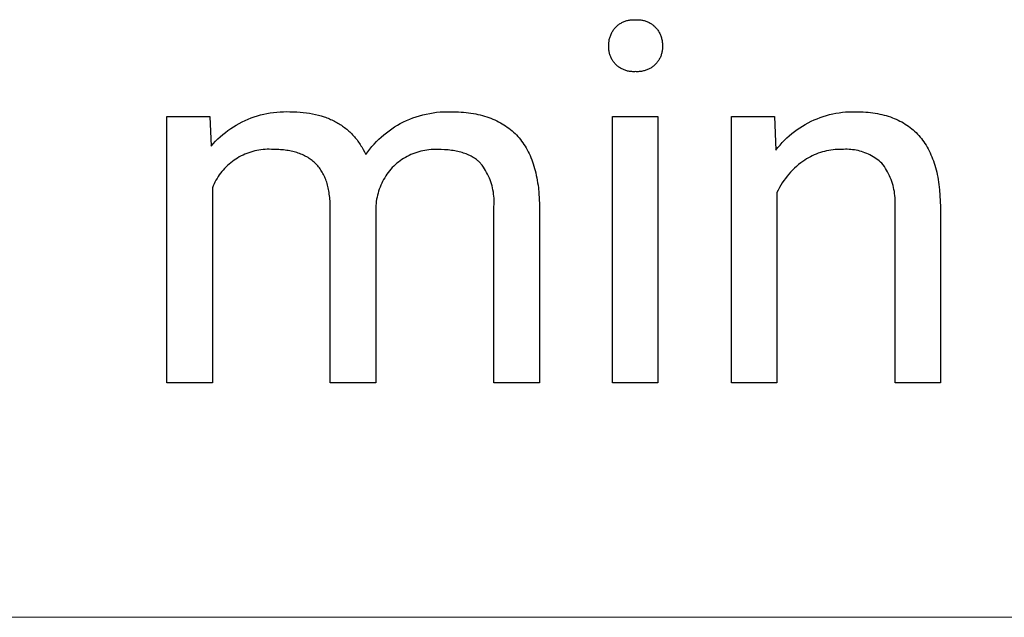
# Model space of a CAD drawing. Units: millimetres. Extents: x 1147 to 5945, y -204 to 3149.
# Drawn here: x 5589 to 5683, y 199 to 256 of the extents above; entities that cross this region are included whole.
import ezdxf

# ---------------------------------------------------------------- set-up
doc = ezdxf.new("R2010")
doc.units = ezdxf.units.MM
doc.header["$MEASUREMENT"] = 0
doc.layers.add('Domyślny', color=7, linetype='Continuous', true_color=0x000000)

msp = doc.modelspace()

# ---------------------------------------------------------------- linework, layer by layer
at = {"layer": 'Domyślny'}
for p, q in [((5646.61, 255.746), (5646.684, 255.787)), ((5646.684, 255.787), (5646.76, 255.825)), ((5646.76, 255.825), (5646.837, 255.86)), ((5646.837, 255.86), (5646.915, 255.893)), ((5646.915, 255.893), (5646.994, 255.923)), ((5646.994, 255.923), (5647.074, 255.951)), ((5647.074, 255.951), (5647.155, 255.975)), ((5647.155, 255.975), (5647.237, 255.997)), ((5647.237, 255.997), (5647.32, 256.016)), ((5647.32, 256.016), (5647.403, 256.031)), ((5647.403, 256.031), (5647.487, 256.044)), ((5647.487, 256.044), (5647.571, 256.054)), ((5647.571, 256.054), (5647.655, 256.062)), ((5647.655, 256.062), (5647.74, 256.066)), ((5647.74, 256.066), (5647.824, 256.067)), ((5647.824, 256.067), (5647.909, 256.065)), ((5647.909, 256.065), (5647.994, 256.061)), ((5647.994, 256.061), (5648.079, 256.065)), ((5648.079, 256.065), (5648.164, 256.067)), ((5648.164, 256.067), (5648.249, 256.065)), ((5648.249, 256.065), (5648.334, 256.061)), ((5648.334, 256.061), (5648.418, 256.054)), ((5648.418, 256.054), (5648.503, 256.044)), ((5648.503, 256.044), (5648.587, 256.031)), ((5648.587, 256.031), (5648.671, 256.015)), ((5648.671, 256.015), (5648.754, 255.996)), ((5648.754, 255.996), (5648.836, 255.974)), ((5648.836, 255.974), (5648.917, 255.95)), ((5648.917, 255.95), (5648.998, 255.922)), ((5648.998, 255.922), (5649.077, 255.892)), ((5649.077, 255.892), (5649.156, 255.86)), ((5649.156, 255.86), (5649.233, 255.824)), ((5649.233, 255.824), (5649.309, 255.786)), ((5645.726, 254.824), (5645.768, 254.902)), ((5645.768, 254.902), (5645.813, 254.978)), ((5645.813, 254.978), (5645.861, 255.052)), ((5645.861, 255.052), (5645.911, 255.125)), ((5645.911, 255.125), (5645.963, 255.196)), ((5645.963, 255.196), (5646.018, 255.265)), ((5646.018, 255.265), (5646.076, 255.332)), ((5646.076, 255.332), (5646.136, 255.392)), ((5646.136, 255.392), (5646.198, 255.449)), ((5646.198, 255.449), (5646.262, 255.505)), ((5646.262, 255.505), (5646.328, 255.558)), ((5646.328, 255.558), (5646.396, 255.608)), ((5646.396, 255.608), (5646.466, 255.657)), ((5646.466, 255.657), (5646.537, 255.703)), ((5646.537, 255.703), (5646.61, 255.746)), ((5649.309, 255.786), (5649.384, 255.745)), ((5649.384, 255.745), (5649.457, 255.702)), ((5649.457, 255.702), (5649.529, 255.656)), ((5649.529, 255.656), (5649.599, 255.608)), ((5649.599, 255.608), (5649.667, 255.557)), ((5649.667, 255.557), (5649.734, 255.504)), ((5649.734, 255.504), (5649.799, 255.449)), ((5649.799, 255.449), (5649.862, 255.392)), ((5649.862, 255.392), (5649.922, 255.332)), ((5649.922, 255.332), (5649.98, 255.265)), ((5649.98, 255.265), (5650.036, 255.197)), ((5650.036, 255.197), (5650.089, 255.126)), ((5650.089, 255.126), (5650.14, 255.053)), ((5650.14, 255.053), (5650.189, 254.979)), ((5650.189, 254.979), (5650.234, 254.903)), ((5650.234, 254.903), (5650.278, 254.826)), ((5645.435, 253.812), (5645.443, 253.9)), ((5645.443, 253.9), (5645.454, 253.988)), ((5645.454, 253.988), (5645.468, 254.075)), ((5645.468, 254.075), (5645.485, 254.161)), ((5645.485, 254.161), (5645.505, 254.248)), ((5645.505, 254.248), (5645.528, 254.333)), ((5645.528, 254.333), (5645.554, 254.417)), ((5645.554, 254.417), (5645.583, 254.501)), ((5645.583, 254.501), (5645.614, 254.584)), ((5645.614, 254.584), (5645.649, 254.665)), ((5645.649, 254.665), (5645.686, 254.745)), ((5645.686, 254.745), (5645.726, 254.824)), ((5650.278, 254.826), (5650.318, 254.747)), ((5650.318, 254.747), (5650.356, 254.667)), ((5650.356, 254.667), (5650.391, 254.585)), ((5650.391, 254.585), (5650.423, 254.503)), ((5650.423, 254.503), (5650.452, 254.419)), ((5650.452, 254.419), (5650.478, 254.335)), ((5650.478, 254.335), (5650.501, 254.249)), ((5650.501, 254.249), (5650.522, 254.163)), ((5650.522, 254.163), (5650.539, 254.076)), ((5650.539, 254.076), (5650.554, 253.989)), ((5650.554, 253.989), (5650.565, 253.901)), ((5650.565, 253.901), (5650.573, 253.812)), ((5645.427, 253.463), (5645.429, 253.547)), ((5645.429, 253.38), (5645.427, 253.463)), ((5645.428, 253.635), (5645.43, 253.724)), ((5645.429, 253.547), (5645.428, 253.635)), ((5645.433, 253.296), (5645.429, 253.38)), ((5645.43, 253.724), (5645.435, 253.812)), ((5645.44, 253.213), (5645.433, 253.296)), ((5645.45, 253.13), (5645.44, 253.213)), ((5645.463, 253.047), (5645.45, 253.13)), ((5645.478, 252.965), (5645.463, 253.047)), ((5645.496, 252.884), (5645.478, 252.965)), ((5650.529, 252.964), (5650.511, 252.882)), ((5650.545, 253.046), (5650.529, 252.964)), ((5650.558, 253.129), (5650.545, 253.046)), ((5650.568, 253.212), (5650.558, 253.129)), ((5650.575, 253.296), (5650.568, 253.212)), ((5650.573, 253.812), (5650.578, 253.724)), ((5650.579, 253.379), (5650.575, 253.296)), ((5650.578, 253.724), (5650.581, 253.635)), ((5650.581, 253.463), (5650.579, 253.379)), ((5650.581, 253.635), (5650.58, 253.547)), ((5650.58, 253.547), (5650.581, 253.463)), ((5645.517, 252.803), (5645.496, 252.884)), ((5645.541, 252.722), (5645.517, 252.803)), ((5645.567, 252.643), (5645.541, 252.722)), ((5645.596, 252.565), (5645.567, 252.643)), ((5645.627, 252.487), (5645.596, 252.565)), ((5645.661, 252.411), (5645.627, 252.487)), ((5645.698, 252.336), (5645.661, 252.411)), ((5645.737, 252.262), (5645.698, 252.336)), ((5645.778, 252.189), (5645.737, 252.262)), ((5645.822, 252.118), (5645.778, 252.189)), ((5645.868, 252.048), (5645.822, 252.118)), ((5645.917, 251.98), (5645.868, 252.048)), ((5650.133, 252.047), (5650.083, 251.979)), ((5650.18, 252.116), (5650.133, 252.047)), ((5650.224, 252.187), (5650.18, 252.116)), ((5650.266, 252.26), (5650.224, 252.187)), ((5650.306, 252.334), (5650.266, 252.26)), ((5650.343, 252.409), (5650.306, 252.334)), ((5650.377, 252.485), (5650.343, 252.409)), ((5650.409, 252.563), (5650.377, 252.485)), ((5650.439, 252.641), (5650.409, 252.563)), ((5650.465, 252.721), (5650.439, 252.641)), ((5650.489, 252.801), (5650.465, 252.721)), ((5650.511, 252.882), (5650.489, 252.801)), ((5645.968, 251.914), (5645.917, 251.98)), ((5646.021, 251.849), (5645.968, 251.914)), ((5646.076, 251.786), (5646.021, 251.849)), ((5646.137, 251.728), (5646.076, 251.786)), ((5646.2, 251.672), (5646.137, 251.728)), ((5646.265, 251.619), (5646.2, 251.672)), ((5646.331, 251.567), (5646.265, 251.619)), ((5646.4, 251.518), (5646.331, 251.567)), ((5646.47, 251.471), (5646.4, 251.518)), ((5646.541, 251.427), (5646.47, 251.471)), ((5646.614, 251.385), (5646.541, 251.427)), ((5646.689, 251.345), (5646.614, 251.385)), ((5646.764, 251.308), (5646.689, 251.345)), ((5646.841, 251.274), (5646.764, 251.308)), ((5646.919, 251.242), (5646.841, 251.274)), ((5646.998, 251.213), (5646.919, 251.242)), ((5647.078, 251.187), (5646.998, 251.213)), ((5647.159, 251.164), (5647.078, 251.187)), ((5647.241, 251.143), (5647.159, 251.164)), ((5647.323, 251.125), (5647.241, 251.143)), ((5647.406, 251.11), (5647.323, 251.125)), ((5647.489, 251.097), (5647.406, 251.11)), ((5647.573, 251.088), (5647.489, 251.097)), ((5647.657, 251.081), (5647.573, 251.088)), ((5647.741, 251.077), (5647.657, 251.081)), ((5647.825, 251.076), (5647.741, 251.077)), ((5647.91, 251.078), (5647.825, 251.076)), ((5647.994, 251.083), (5647.91, 251.078)), ((5648.078, 251.078), (5647.994, 251.083)), ((5648.163, 251.076), (5648.078, 251.078)), ((5648.247, 251.077), (5648.163, 251.076)), ((5648.332, 251.081), (5648.247, 251.077)), ((5648.416, 251.088), (5648.332, 251.081)), ((5648.5, 251.098), (5648.416, 251.088)), ((5648.584, 251.11), (5648.5, 251.098)), ((5648.667, 251.126), (5648.584, 251.11)), ((5648.75, 251.144), (5648.667, 251.126)), ((5648.832, 251.165), (5648.75, 251.144)), ((5648.913, 251.188), (5648.832, 251.165)), ((5648.993, 251.214), (5648.913, 251.188)), ((5649.073, 251.243), (5648.993, 251.214)), ((5649.151, 251.275), (5649.073, 251.243)), ((5649.228, 251.309), (5649.151, 251.275)), ((5649.305, 251.346), (5649.228, 251.309)), ((5649.379, 251.386), (5649.305, 251.346)), ((5649.453, 251.427), (5649.379, 251.386)), ((5649.525, 251.472), (5649.453, 251.427)), ((5649.596, 251.518), (5649.525, 251.472)), ((5649.664, 251.568), (5649.596, 251.518)), ((5649.732, 251.619), (5649.664, 251.568)), ((5649.797, 251.673), (5649.732, 251.619)), ((5649.861, 251.728), (5649.797, 251.673)), ((5649.922, 251.786), (5649.861, 251.728)), ((5649.978, 251.849), (5649.922, 251.786)), ((5650.032, 251.913), (5649.978, 251.849)), ((5650.083, 251.979), (5650.032, 251.913)), ((5603.077, 221.215), (5603.077, 246.784)), ((5603.077, 246.784), (5607.196, 246.784)), ((5607.196, 246.784), (5607.313, 243.93)), ((5610.279, 246.256), (5610.564, 246.392)), ((5610.564, 246.392), (5610.854, 246.519)), ((5610.854, 246.519), (5611.147, 246.636)), ((5611.147, 246.636), (5611.445, 246.743)), ((5611.445, 246.743), (5611.746, 246.84)), ((5611.746, 246.84), (5612.05, 246.927)), ((5612.05, 246.927), (5612.357, 247.003)), ((5612.357, 247.003), (5612.666, 247.069)), ((5612.666, 247.069), (5612.977, 247.125)), ((5612.977, 247.125), (5613.29, 247.17)), ((5613.29, 247.17), (5613.605, 247.204)), ((5613.605, 247.204), (5613.92, 247.228)), ((5613.92, 247.228), (5614.236, 247.241)), ((5614.236, 247.241), (5614.552, 247.244)), ((5614.552, 247.244), (5614.868, 247.236)), ((5614.868, 247.236), (5615.199, 247.232)), ((5615.199, 247.232), (5615.523, 247.22)), ((5615.523, 247.22), (5615.84, 247.2)), ((5615.84, 247.2), (5616.15, 247.172)), ((5616.15, 247.172), (5616.454, 247.136)), ((5616.454, 247.136), (5616.752, 247.092)), ((5616.752, 247.092), (5617.042, 247.04)), ((5617.042, 247.04), (5617.326, 246.979)), ((5617.326, 246.979), (5617.603, 246.911)), ((5617.603, 246.911), (5617.874, 246.835)), ((5617.874, 246.835), (5618.138, 246.751)), ((5618.138, 246.751), (5618.267, 246.706)), ((5618.267, 246.706), (5618.395, 246.658)), ((5618.395, 246.658), (5618.521, 246.609)), ((5618.521, 246.609), (5618.646, 246.558)), ((5618.646, 246.558), (5618.768, 246.505)), ((5618.768, 246.505), (5618.889, 246.45)), ((5618.889, 246.45), (5619.009, 246.393)), ((5619.009, 246.393), (5619.127, 246.333)), ((5625.743, 246.254), (5626.045, 246.395)), ((5626.045, 246.395), (5626.352, 246.525)), ((5626.352, 246.525), (5626.663, 246.645)), ((5626.663, 246.645), (5626.977, 246.754)), ((5626.977, 246.754), (5627.296, 246.853)), ((5627.296, 246.853), (5627.617, 246.94)), ((5627.617, 246.94), (5627.942, 247.017)), ((5627.942, 247.017), (5628.268, 247.082)), ((5628.268, 247.082), (5628.597, 247.136)), ((5628.597, 247.136), (5628.928, 247.179)), ((5628.928, 247.179), (5629.259, 247.21)), ((5629.259, 247.21), (5629.592, 247.23)), ((5629.592, 247.23), (5629.925, 247.239)), ((5629.925, 247.239), (5630.258, 247.236)), ((5630.258, 247.236), (5630.774, 247.227)), ((5630.774, 247.227), (5631.025, 247.217)), ((5631.025, 247.217), (5631.273, 247.201)), ((5631.273, 247.201), (5631.517, 247.182)), ((5631.517, 247.182), (5631.757, 247.158)), ((5631.757, 247.158), (5631.992, 247.13)), ((5631.992, 247.13), (5632.224, 247.097)), ((5632.224, 247.097), (5632.452, 247.06)), ((5632.452, 247.06), (5632.675, 247.019)), ((5632.675, 247.019), (5632.895, 246.973)), ((5632.895, 246.973), (5633.111, 246.923)), ((5633.111, 246.923), (5633.322, 246.869)), ((5633.322, 246.869), (5633.53, 246.81)), ((5633.53, 246.81), (5633.733, 246.747)), ((5633.733, 246.747), (5633.933, 246.68)), ((5633.933, 246.68), (5634.128, 246.608)), ((5634.128, 246.608), (5634.32, 246.532)), ((5634.32, 246.532), (5634.507, 246.451)), ((5634.507, 246.451), (5634.69, 246.367)), ((5634.69, 246.367), (5634.87, 246.278)), ((5645.782, 221.215), (5645.782, 246.784)), ((5645.782, 246.784), (5650.138, 246.784)), ((5650.138, 246.784), (5650.138, 221.215)), ((5657.198, 221.215), (5657.198, 246.784)), ((5657.198, 246.784), (5661.317, 246.784)), ((5661.317, 246.784), (5661.458, 243.552)), ((5664.824, 246.316), (5665.109, 246.448)), ((5665.109, 246.448), (5665.398, 246.57)), ((5665.398, 246.57), (5665.692, 246.682)), ((5665.692, 246.682), (5665.989, 246.784)), ((5665.989, 246.784), (5666.289, 246.876)), ((5666.289, 246.876), (5666.592, 246.958)), ((5666.592, 246.958), (5666.898, 247.03)), ((5666.898, 247.03), (5667.206, 247.091)), ((5667.206, 247.091), (5667.516, 247.142)), ((5667.516, 247.142), (5667.827, 247.182)), ((5667.827, 247.182), (5668.14, 247.211)), ((5668.14, 247.211), (5668.453, 247.23)), ((5668.453, 247.23), (5668.767, 247.238)), ((5668.767, 247.238), (5669.081, 247.236)), ((5669.081, 247.236), (5669.331, 247.234)), ((5669.331, 247.234), (5669.578, 247.227)), ((5669.578, 247.227), (5669.82, 247.216)), ((5669.82, 247.216), (5670.059, 247.2)), ((5670.059, 247.2), (5670.293, 247.18)), ((5670.293, 247.18), (5670.524, 247.156)), ((5670.524, 247.156), (5670.751, 247.127)), ((5670.751, 247.127), (5670.974, 247.093)), ((5670.974, 247.093), (5671.193, 247.055)), ((5671.193, 247.055), (5671.408, 247.013)), ((5671.408, 247.013), (5671.619, 246.966)), ((5671.619, 246.966), (5671.826, 246.915)), ((5671.826, 246.915), (5672.03, 246.859)), ((5672.03, 246.859), (5672.229, 246.799)), ((5672.229, 246.799), (5672.425, 246.734)), ((5672.425, 246.734), (5672.617, 246.665)), ((5672.617, 246.665), (5672.804, 246.591)), ((5672.804, 246.591), (5672.988, 246.513)), ((5672.988, 246.513), (5673.168, 246.431)), ((5673.168, 246.431), (5673.344, 246.344)), ((5608.678, 245.244), (5608.93, 245.434)), ((5608.93, 245.434), (5609.188, 245.617)), ((5609.188, 245.617), (5609.453, 245.79)), ((5609.453, 245.79), (5609.723, 245.955)), ((5609.723, 245.955), (5609.998, 246.11)), ((5609.998, 246.11), (5610.279, 246.256)), ((5619.127, 246.333), (5619.243, 246.272)), ((5619.243, 246.272), (5619.357, 246.209)), ((5619.357, 246.209), (5619.47, 246.144)), ((5619.47, 246.144), (5619.581, 246.077)), ((5619.581, 246.077), (5619.691, 246.007)), ((5619.691, 246.007), (5619.799, 245.936)), ((5619.799, 245.936), (5619.905, 245.863)), ((5619.905, 245.863), (5620.009, 245.788)), ((5620.009, 245.788), (5620.112, 245.711)), ((5620.112, 245.711), (5620.213, 245.631)), ((5620.213, 245.631), (5620.313, 245.55)), ((5620.313, 245.55), (5620.41, 245.467)), ((5620.41, 245.467), (5620.506, 245.382)), ((5624.11, 245.221), (5624.365, 245.415)), ((5624.365, 245.415), (5624.627, 245.601)), ((5624.627, 245.601), (5624.894, 245.777)), ((5624.894, 245.777), (5625.168, 245.945)), ((5625.168, 245.945), (5625.446, 246.103)), ((5625.446, 246.103), (5625.743, 246.254)), ((5634.87, 246.278), (5635.045, 246.184)), ((5635.045, 246.184), (5635.217, 246.086)), ((5635.217, 246.086), (5635.384, 245.984)), ((5635.384, 245.984), (5635.547, 245.878)), ((5635.547, 245.878), (5635.706, 245.767)), ((5635.706, 245.767), (5635.862, 245.652)), ((5635.862, 245.652), (5636.013, 245.532)), ((5636.013, 245.532), (5636.16, 245.408)), ((5636.16, 245.408), (5636.303, 245.28)), ((5663.223, 245.33), (5663.475, 245.516)), ((5663.475, 245.516), (5663.734, 245.694)), ((5663.734, 245.694), (5663.998, 245.864)), ((5663.998, 245.864), (5664.268, 246.024)), ((5664.268, 246.024), (5664.544, 246.175)), ((5664.544, 246.175), (5664.824, 246.316)), ((5673.344, 246.344), (5673.516, 246.252)), ((5673.516, 246.252), (5673.685, 246.156)), ((5673.685, 246.156), (5673.849, 246.056)), ((5673.849, 246.056), (5674.009, 245.951)), ((5674.009, 245.951), (5674.166, 245.842)), ((5674.166, 245.842), (5674.319, 245.728)), ((5674.319, 245.728), (5674.467, 245.61)), ((5674.467, 245.61), (5674.612, 245.487)), ((5674.612, 245.487), (5674.753, 245.36)), ((5607.738, 244.398), (5607.962, 244.622)), ((5607.962, 244.622), (5608.194, 244.837)), ((5608.194, 244.837), (5608.432, 245.044)), ((5608.432, 245.044), (5608.678, 245.244)), ((5620.506, 245.382), (5620.601, 245.294)), ((5620.601, 245.294), (5620.694, 245.205)), ((5620.694, 245.205), (5620.785, 245.114)), ((5620.785, 245.114), (5620.874, 245.021)), ((5620.874, 245.021), (5620.962, 244.925)), ((5620.962, 244.925), (5621.048, 244.828)), ((5621.048, 244.828), (5621.133, 244.729)), ((5621.133, 244.729), (5621.216, 244.627)), ((5621.216, 244.627), (5621.297, 244.524)), ((5621.297, 244.524), (5621.376, 244.419)), ((5623.158, 244.364), (5623.385, 244.59)), ((5623.385, 244.59), (5623.619, 244.809)), ((5623.619, 244.809), (5623.861, 245.019)), ((5623.861, 245.019), (5624.11, 245.221)), ((5636.303, 245.28), (5636.443, 245.147)), ((5636.443, 245.147), (5636.578, 245.011)), ((5636.578, 245.011), (5636.709, 244.869)), ((5636.709, 244.869), (5636.836, 244.724)), ((5636.836, 244.724), (5636.959, 244.574)), ((5636.959, 244.574), (5637.078, 244.419)), ((5662.063, 244.274), (5662.28, 244.501)), ((5662.28, 244.501), (5662.505, 244.72)), ((5662.505, 244.72), (5662.737, 244.931)), ((5662.737, 244.931), (5662.977, 245.135)), ((5662.977, 245.135), (5663.223, 245.33)), ((5674.753, 245.36), (5674.89, 245.228)), ((5674.89, 245.228), (5675.023, 245.092)), ((5675.023, 245.092), (5675.152, 244.951)), ((5675.152, 244.951), (5675.277, 244.806)), ((5675.277, 244.806), (5675.399, 244.657)), ((5675.399, 244.657), (5675.516, 244.503)), ((5675.516, 244.503), (5675.63, 244.344)), ((5607.313, 243.93), (5607.522, 244.168)), ((5607.522, 244.168), (5607.738, 244.398)), ((5611.699, 243.517), (5611.503, 243.475)), ((5611.895, 243.554), (5611.699, 243.517)), ((5612.093, 243.583), (5611.895, 243.554)), ((5612.292, 243.606), (5612.093, 243.583)), ((5612.492, 243.621), (5612.292, 243.606)), ((5612.692, 243.63), (5612.492, 243.621)), ((5612.892, 243.632), (5612.692, 243.63)), ((5613.092, 243.628), (5612.892, 243.632)), ((5613.291, 243.616), (5613.092, 243.628)), ((5613.626, 243.61), (5613.291, 243.616)), ((5613.789, 243.603), (5613.626, 243.61)), ((5613.95, 243.594), (5613.789, 243.603)), ((5614.108, 243.582), (5613.95, 243.594)), ((5614.263, 243.567), (5614.108, 243.582)), ((5614.416, 243.549), (5614.263, 243.567)), ((5614.566, 243.528), (5614.416, 243.549)), ((5614.713, 243.505), (5614.566, 243.528)), ((5621.376, 244.419), (5621.454, 244.311)), ((5621.454, 244.311), (5621.53, 244.202)), ((5621.53, 244.202), (5621.605, 244.091)), ((5621.605, 244.091), (5621.678, 243.977)), ((5621.678, 243.977), (5621.749, 243.862)), ((5621.749, 243.862), (5621.818, 243.745)), ((5621.818, 243.745), (5621.886, 243.625)), ((5621.886, 243.625), (5622.017, 243.381)), ((5622.327, 243.388), (5622.523, 243.643)), ((5622.523, 243.643), (5622.726, 243.89)), ((5622.726, 243.89), (5622.938, 244.131)), ((5622.938, 244.131), (5623.158, 244.364)), ((5627.797, 243.532), (5627.602, 243.494)), ((5627.994, 243.563), (5627.797, 243.532)), ((5628.192, 243.588), (5627.994, 243.563)), ((5628.391, 243.605), (5628.192, 243.588)), ((5628.59, 243.616), (5628.391, 243.605)), ((5628.789, 243.619), (5628.59, 243.616)), ((5628.989, 243.616), (5628.789, 243.619)), ((5629.35, 243.61), (5628.989, 243.616)), ((5629.698, 243.594), (5629.35, 243.61)), ((5630.032, 243.568), (5629.698, 243.594)), ((5630.195, 243.551), (5630.032, 243.568)), ((5630.354, 243.531), (5630.195, 243.551)), ((5630.509, 243.508), (5630.354, 243.531)), ((5637.078, 244.419), (5637.193, 244.261)), ((5637.193, 244.261), (5637.304, 244.098)), ((5637.304, 244.098), (5637.411, 243.93)), ((5637.411, 243.93), (5637.514, 243.759)), ((5637.514, 243.759), (5637.613, 243.583)), ((5637.613, 243.583), (5637.708, 243.402)), ((5661.458, 243.552), (5661.652, 243.8)), ((5661.652, 243.8), (5661.853, 244.04)), ((5661.853, 244.04), (5662.063, 244.274)), ((5666.728, 243.55), (5666.522, 243.516)), ((5666.934, 243.577), (5666.728, 243.55)), ((5667.142, 243.597), (5666.934, 243.577)), ((5667.349, 243.61), (5667.142, 243.597)), ((5667.558, 243.616), (5667.349, 243.61)), ((5667.766, 243.616), (5667.558, 243.616)), ((5667.94, 243.628), (5667.766, 243.616)), ((5668.114, 243.633), (5667.94, 243.628)), ((5668.289, 243.633), (5668.114, 243.633)), ((5668.463, 243.626), (5668.289, 243.633)), ((5668.637, 243.614), (5668.463, 243.626)), ((5668.811, 243.595), (5668.637, 243.614)), ((5668.983, 243.571), (5668.811, 243.595)), ((5669.155, 243.54), (5668.983, 243.571)), ((5669.326, 243.504), (5669.155, 243.54)), ((5675.63, 244.344), (5675.739, 244.182)), ((5675.739, 244.182), (5675.845, 244.014)), ((5675.845, 244.014), (5675.947, 243.842)), ((5675.947, 243.842), (5676.045, 243.666)), ((5676.045, 243.666), (5676.139, 243.485)), ((5609.508, 242.577), (5609.346, 242.46)), ((5609.673, 242.689), (5609.508, 242.577)), ((5609.843, 242.796), (5609.673, 242.689)), ((5610.016, 242.896), (5609.843, 242.796)), ((5610.192, 242.99), (5610.016, 242.896)), ((5610.372, 243.079), (5610.192, 242.99)), ((5610.555, 243.161), (5610.372, 243.079)), ((5610.74, 243.236), (5610.555, 243.161)), ((5610.927, 243.306), (5610.74, 243.236)), ((5611.117, 243.369), (5610.927, 243.306)), ((5611.309, 243.425), (5611.117, 243.369)), ((5611.503, 243.475), (5611.309, 243.425)), ((5614.858, 243.479), (5614.713, 243.505)), ((5615, 243.451), (5614.858, 243.479)), ((5615.139, 243.419), (5615, 243.451)), ((5615.276, 243.385), (5615.139, 243.419)), ((5615.41, 243.348), (5615.276, 243.385)), ((5615.542, 243.309), (5615.41, 243.348)), ((5615.67, 243.266), (5615.542, 243.309)), ((5615.796, 243.221), (5615.67, 243.266)), ((5615.92, 243.173), (5615.796, 243.221)), ((5616.041, 243.123), (5615.92, 243.173)), ((5616.159, 243.07), (5616.041, 243.123)), ((5616.274, 243.014), (5616.159, 243.07)), ((5616.387, 242.955), (5616.274, 243.014)), ((5616.497, 242.893), (5616.387, 242.955)), ((5616.605, 242.829), (5616.497, 242.893)), ((5616.71, 242.762), (5616.605, 242.829)), ((5616.812, 242.693), (5616.71, 242.762)), ((5616.912, 242.62), (5616.812, 242.693)), ((5617.008, 242.545), (5616.912, 242.62)), ((5622.017, 243.381), (5622.141, 243.128)), ((5622.141, 243.128), (5622.327, 243.388)), ((5625.593, 242.646), (5625.43, 242.532)), ((5625.761, 242.754), (5625.593, 242.646)), ((5625.932, 242.856), (5625.761, 242.754)), ((5626.107, 242.953), (5625.932, 242.856)), ((5626.285, 243.043), (5626.107, 242.953)), ((5626.465, 243.127), (5626.285, 243.043)), ((5626.649, 243.204), (5626.465, 243.127)), ((5626.835, 243.275), (5626.649, 243.204)), ((5627.024, 243.34), (5626.835, 243.275)), ((5627.215, 243.398), (5627.024, 243.34)), ((5627.407, 243.45), (5627.215, 243.398)), ((5627.602, 243.494), (5627.407, 243.45)), ((5630.662, 243.483), (5630.509, 243.508)), ((5630.811, 243.455), (5630.662, 243.483)), ((5630.957, 243.424), (5630.811, 243.455)), ((5631.099, 243.391), (5630.957, 243.424)), ((5631.238, 243.355), (5631.099, 243.391)), ((5631.374, 243.316), (5631.238, 243.355)), ((5631.507, 243.275), (5631.374, 243.316)), ((5631.636, 243.231), (5631.507, 243.275)), ((5631.762, 243.185), (5631.636, 243.231)), ((5631.884, 243.135), (5631.762, 243.185)), ((5632.003, 243.083), (5631.884, 243.135)), ((5632.119, 243.029), (5632.003, 243.083)), ((5632.232, 242.972), (5632.119, 243.029)), ((5632.341, 242.912), (5632.232, 242.972)), ((5632.447, 242.849), (5632.341, 242.912)), ((5632.55, 242.784), (5632.447, 242.849)), ((5632.65, 242.716), (5632.55, 242.784)), ((5632.746, 242.645), (5632.65, 242.716)), ((5632.793, 242.609), (5632.746, 242.645)), ((5632.839, 242.572), (5632.793, 242.609)), ((5632.884, 242.535), (5632.839, 242.572)), ((5637.708, 243.402), (5637.799, 243.217)), ((5637.799, 243.217), (5637.886, 243.028)), ((5637.886, 243.028), (5637.969, 242.835)), ((5637.969, 242.835), (5638.047, 242.637)), ((5638.047, 242.637), (5638.122, 242.435)), ((5664.217, 242.594), (5664.045, 242.477)), ((5664.393, 242.706), (5664.217, 242.594)), ((5664.573, 242.811), (5664.393, 242.706)), ((5664.756, 242.91), (5664.573, 242.811)), ((5664.942, 243.003), (5664.756, 242.91)), ((5665.131, 243.09), (5664.942, 243.003)), ((5665.323, 243.171), (5665.131, 243.09)), ((5665.518, 243.245), (5665.323, 243.171)), ((5665.715, 243.312), (5665.518, 243.245)), ((5665.914, 243.373), (5665.715, 243.312)), ((5666.115, 243.427), (5665.914, 243.373)), ((5666.318, 243.475), (5666.115, 243.427)), ((5666.522, 243.516), (5666.318, 243.475)), ((5669.495, 243.461), (5669.326, 243.504)), ((5669.663, 243.413), (5669.495, 243.461)), ((5669.829, 243.359), (5669.663, 243.413)), ((5669.993, 243.299), (5669.829, 243.359)), ((5670.154, 243.234), (5669.993, 243.299)), ((5670.314, 243.163), (5670.154, 243.234)), ((5670.47, 243.086), (5670.314, 243.163)), ((5670.625, 243.004), (5670.47, 243.086)), ((5670.776, 242.917), (5670.625, 243.004)), ((5670.924, 242.824), (5670.776, 242.917)), ((5671.068, 242.727), (5670.924, 242.824)), ((5671.21, 242.624), (5671.068, 242.727)), ((5671.347, 242.517), (5671.21, 242.624)), ((5676.139, 243.485), (5676.229, 243.3)), ((5676.229, 243.3), (5676.315, 243.111)), ((5676.315, 243.111), (5676.398, 242.916)), ((5676.398, 242.916), (5676.476, 242.718)), ((5676.476, 242.718), (5676.55, 242.515)), ((5608.468, 241.643), (5608.339, 241.491)), ((5608.603, 241.792), (5608.468, 241.643)), ((5608.742, 241.935), (5608.603, 241.792)), ((5608.886, 242.074), (5608.742, 241.935)), ((5609.035, 242.208), (5608.886, 242.074)), ((5609.188, 242.336), (5609.035, 242.208)), ((5609.346, 242.46), (5609.188, 242.336)), ((5617.103, 242.467), (5617.008, 242.545)), ((5617.194, 242.387), (5617.103, 242.467)), ((5617.283, 242.304), (5617.194, 242.387)), ((5617.37, 242.218), (5617.283, 242.304)), ((5617.453, 242.129), (5617.37, 242.218)), ((5617.534, 242.037), (5617.453, 242.129)), ((5617.612, 241.943), (5617.534, 242.037)), ((5617.688, 241.846), (5617.612, 241.943)), ((5617.761, 241.746), (5617.688, 241.846)), ((5617.831, 241.644), (5617.761, 241.746)), ((5617.899, 241.539), (5617.831, 241.644)), ((5624.544, 241.721), (5624.414, 241.566)), ((5624.679, 241.871), (5624.544, 241.721)), ((5624.819, 242.017), (5624.679, 241.871)), ((5624.964, 242.157), (5624.819, 242.017)), ((5625.115, 242.288), (5624.964, 242.157)), ((5625.27, 242.413), (5625.115, 242.288)), ((5625.43, 242.532), (5625.27, 242.413)), ((5632.928, 242.496), (5632.884, 242.535)), ((5632.971, 242.457), (5632.928, 242.496)), ((5633.014, 242.418), (5632.971, 242.457)), ((5633.056, 242.378), (5633.014, 242.418)), ((5633.097, 242.337), (5633.056, 242.378)), ((5633.137, 242.295), (5633.097, 242.337)), ((5633.177, 242.253), (5633.137, 242.295)), ((5633.297, 242.094), (5633.177, 242.253)), ((5633.413, 241.93), (5633.297, 242.094)), ((5633.522, 241.763), (5633.413, 241.93)), ((5633.626, 241.592), (5633.522, 241.763)), ((5638.122, 242.435), (5638.193, 242.229)), ((5638.193, 242.229), (5638.26, 242.018)), ((5638.26, 242.018), (5638.322, 241.803)), ((5638.322, 241.803), (5638.381, 241.583)), ((5663.235, 241.811), (5663.047, 241.628)), ((5663.429, 241.988), (5663.235, 241.811)), ((5663.629, 242.158), (5663.429, 241.988)), ((5663.834, 242.321), (5663.629, 242.158)), ((5664.045, 242.477), (5663.834, 242.321)), ((5671.481, 242.405), (5671.347, 242.517)), ((5671.611, 242.288), (5671.481, 242.405)), ((5671.731, 242.13), (5671.611, 242.288)), ((5671.847, 241.967), (5671.731, 242.13)), ((5671.957, 241.801), (5671.847, 241.967)), ((5672.061, 241.631), (5671.957, 241.801)), ((5672.16, 241.457), (5672.061, 241.631)), ((5676.55, 242.515), (5676.621, 242.307)), ((5676.621, 242.307), (5676.688, 242.095)), ((5676.688, 242.095), (5676.75, 241.879)), ((5676.75, 241.879), (5676.809, 241.658)), ((5676.809, 241.658), (5676.864, 241.433)), ((5607.877, 240.837), (5607.776, 240.665)), ((5607.984, 241.007), (5607.877, 240.837)), ((5608.097, 241.172), (5607.984, 241.007)), ((5608.215, 241.333), (5608.097, 241.172)), ((5608.339, 241.491), (5608.215, 241.333)), ((5617.964, 241.431), (5617.899, 241.539)), ((5618.027, 241.32), (5617.964, 241.431)), ((5618.086, 241.207), (5618.027, 241.32)), ((5618.143, 241.091), (5618.086, 241.207)), ((5618.198, 240.972), (5618.143, 241.091)), ((5618.25, 240.851), (5618.198, 240.972)), ((5618.299, 240.726), (5618.25, 240.851)), ((5618.345, 240.599), (5618.299, 240.726)), ((5623.848, 240.731), (5623.753, 240.553)), ((5623.95, 240.906), (5623.848, 240.731)), ((5624.057, 241.077), (5623.95, 240.906)), ((5624.171, 241.244), (5624.057, 241.077)), ((5624.29, 241.407), (5624.171, 241.244)), ((5624.414, 241.566), (5624.29, 241.407)), ((5633.725, 241.418), (5633.626, 241.592)), ((5633.817, 241.241), (5633.725, 241.418)), ((5633.903, 241.061), (5633.817, 241.241)), ((5633.983, 240.877), (5633.903, 241.061)), ((5634.057, 240.692), (5633.983, 240.877)), ((5634.125, 240.503), (5634.057, 240.692)), ((5638.381, 241.583), (5638.436, 241.359)), ((5638.436, 241.359), (5638.487, 241.131)), ((5638.487, 241.131), (5638.533, 240.898)), ((5638.533, 240.898), (5638.576, 240.662)), ((5662.362, 240.835), (5662.208, 240.623)), ((5662.523, 241.042), (5662.362, 240.835)), ((5662.691, 241.243), (5662.523, 241.042)), ((5662.866, 241.439), (5662.691, 241.243)), ((5663.047, 241.628), (5662.866, 241.439)), ((5672.252, 241.281), (5672.16, 241.457)), ((5672.339, 241.101), (5672.252, 241.281)), ((5672.42, 240.918), (5672.339, 241.101)), ((5672.494, 240.733), (5672.42, 240.918)), ((5672.562, 240.546), (5672.494, 240.733)), ((5676.864, 241.433), (5676.915, 241.203)), ((5676.915, 241.203), (5676.962, 240.969)), ((5676.962, 240.969), (5677.006, 240.73)), ((5677.006, 240.73), (5677.045, 240.487)), ((5607.51, 240.127), (5607.433, 239.942)), ((5607.433, 239.942), (5607.433, 221.215)), ((5607.592, 240.31), (5607.51, 240.127)), ((5607.681, 240.489), (5607.592, 240.31)), ((5607.776, 240.665), (5607.681, 240.489)), ((5618.389, 240.47), (5618.345, 240.599)), ((5618.43, 240.337), (5618.389, 240.47)), ((5618.469, 240.202), (5618.43, 240.337)), ((5618.505, 240.064), (5618.469, 240.202)), ((5618.538, 239.923), (5618.505, 240.064)), ((5618.568, 239.78), (5618.538, 239.923)), ((5618.596, 239.634), (5618.568, 239.78)), ((5623.432, 239.812), (5623.368, 239.621)), ((5623.503, 240.002), (5623.432, 239.812)), ((5623.58, 240.188), (5623.503, 240.002)), ((5623.663, 240.372), (5623.58, 240.188)), ((5623.753, 240.553), (5623.663, 240.372)), ((5634.186, 240.313), (5634.125, 240.503)), ((5634.241, 240.121), (5634.186, 240.313)), ((5634.289, 239.927), (5634.241, 240.121)), ((5634.331, 239.731), (5634.289, 239.927)), ((5638.576, 240.662), (5638.614, 240.42)), ((5638.614, 240.42), (5638.649, 240.175)), ((5638.649, 240.175), (5638.68, 239.925)), ((5638.68, 239.925), (5638.729, 239.412)), ((5661.79, 239.956), (5661.666, 239.725)), ((5661.922, 240.183), (5661.79, 239.956)), ((5662.061, 240.405), (5661.922, 240.183)), ((5662.208, 240.623), (5662.061, 240.405)), ((5672.624, 240.356), (5672.562, 240.546)), ((5672.679, 240.165), (5672.624, 240.356)), ((5672.728, 239.971), (5672.679, 240.165)), ((5672.771, 239.777), (5672.728, 239.971)), ((5672.807, 239.58), (5672.771, 239.777)), ((5677.045, 240.487), (5677.08, 240.239)), ((5677.08, 240.239), (5677.14, 239.73)), ((5618.621, 239.485), (5618.596, 239.634)), ((5618.644, 239.334), (5618.621, 239.485)), ((5618.664, 239.179), (5618.644, 239.334)), ((5618.681, 239.022), (5618.664, 239.179)), ((5618.696, 238.862), (5618.681, 239.022)), ((5618.708, 238.7), (5618.696, 238.862)), ((5623.178, 238.836), (5623.147, 238.637)), ((5623.215, 239.035), (5623.178, 238.836)), ((5623.259, 239.232), (5623.215, 239.035)), ((5623.31, 239.427), (5623.259, 239.232)), ((5623.368, 239.621), (5623.31, 239.427)), ((5634.366, 239.534), (5634.331, 239.731)), ((5634.394, 239.337), (5634.366, 239.534)), ((5634.416, 239.138), (5634.394, 239.337)), ((5634.431, 238.938), (5634.416, 239.138)), ((5634.439, 238.739), (5634.431, 238.938)), ((5638.729, 239.412), (5638.762, 238.882)), ((5638.762, 238.882), (5638.779, 238.334)), ((5661.666, 239.725), (5661.55, 239.49)), ((5661.55, 239.49), (5661.55, 221.215)), ((5672.836, 239.383), (5672.807, 239.58)), ((5672.858, 239.185), (5672.836, 239.383)), ((5672.874, 238.986), (5672.858, 239.185)), ((5672.884, 238.787), (5672.874, 238.986)), ((5677.14, 239.73), (5677.183, 239.204)), ((5677.183, 239.204), (5677.211, 238.659)), ((5618.724, 238.367), (5618.708, 238.7)), ((5618.729, 238.023), (5618.724, 238.367)), ((5618.729, 221.215), (5618.729, 238.023)), ((5623.123, 238.436), (5623.106, 238.235)), ((5623.106, 238.235), (5623.106, 221.215)), ((5623.147, 238.637), (5623.123, 238.436)), ((5634.423, 238.139), (5634.435, 238.339)), ((5634.423, 221.215), (5634.423, 238.139)), ((5634.435, 238.339), (5634.44, 238.539)), ((5634.44, 238.539), (5634.439, 238.739)), ((5638.779, 238.334), (5638.779, 221.215)), ((5672.871, 238.189), (5672.882, 238.388)), ((5672.871, 221.215), (5672.871, 238.189)), ((5672.882, 238.388), (5672.886, 238.587)), ((5672.886, 238.587), (5672.884, 238.787)), ((5677.211, 238.659), (5677.223, 238.097)), ((5677.223, 238.097), (5677.223, 221.215)), ((5607.433, 221.215), (5603.077, 221.215)), ((5623.106, 221.215), (5618.729, 221.215)), ((5638.779, 221.215), (5634.423, 221.215)), ((5650.138, 221.215), (5645.782, 221.215)), ((5661.55, 221.215), (5657.198, 221.215)), ((5677.223, 221.215), (5672.871, 221.215))]:
    msp.add_line(p, q, dxfattribs=at)
at = {"layer": 'Domyślny', "color": 18, "lineweight": 15, "true_color": 0x000000}
msp.add_line((5521.064, 198.732), (5940.093, 198.732), dxfattribs=at)

doc.saveas('drawing.dxf')
